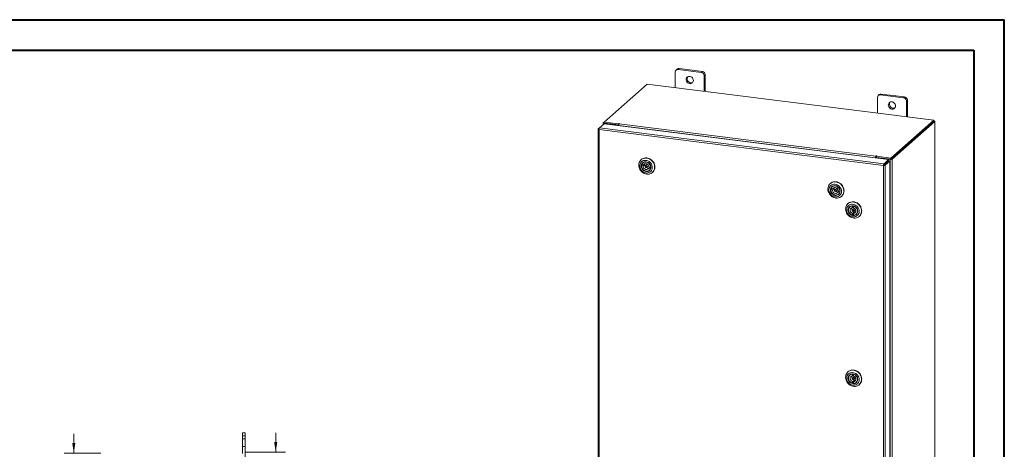
# Model space of a CAD drawing. Units: inches. Extents: x 0 to 23.4, y 0 to 16.5.
# Drawn here: x 10.6 to 23.4, y 11 to 16.5 of the extents above; entities that cross this region are included whole.
import ezdxf

# ---------------------------------------------------------------- set-up
doc = ezdxf.new("R2010")
doc.units = ezdxf.units.IN
doc.header["$MEASUREMENT"] = 0
doc.linetypes.add('HIDDEN', pattern=[0.075, 0.05, -0.025])
doc.styles.add('SLDTEXTSTYLE0', font='TXT', dxfattribs={"width": 0.75})
doc.dimstyles.new('SLDDIMSTYLE1', dxfattribs={"dimtxt": 0.125, "dimasz": 0.13, "dimexe": 0, "dimexo": 0.0625, "dimgap": 0.03125, "dimtad": 0, "dimtih": 1, "dimtoh": 1, "dimlfac": 5, "dimrnd": 1e-09, "dimzin": 4, "dimdsep": 46, "dimtxsty": 'SLDTEXTSTYLE0', "dimsah": 1, "dimcen": 0.09, "dimadec": 0, "dimazin": 1, "dimtfac": 1, "dimtmove": 0, "dimatfit": 0, "dimfxl": 1, "dimfrac": 2, "dimtolj": 1, "dimtzin": 12, "dimarcsym": 0})
doc.dimstyles.new('SLDDIMSTYLE4', dxfattribs={"dimtxt": 0.125, "dimasz": 0.13, "dimexe": 0, "dimexo": 0.0625, "dimgap": 0.03125, "dimtad": 0, "dimtih": 1, "dimtoh": 1, "dimlfac": 5, "dimrnd": 1e-09, "dimzin": 12, "dimdsep": 46, "dimtxsty": 'SLDTEXTSTYLE0', "dimsah": 1, "dimcen": 0.09, "dimadec": 0, "dimazin": 3, "dimtfac": 1, "dimtmove": 0, "dimatfit": 0, "dimfxl": 1, "dimfrac": 2, "dimtolj": 1, "dimtzin": 12, "dimarcsym": 0})

# ---------------------------------------------------------------- blocks, each defined once
blk = doc.blocks.new('_D_11')
at = {"color": 7, "linetype": 'Continuous', "lineweight": 0}
for p, q in [((11.334, 10.933), (11.334, 11.183)), ((11.684, 10.933), (11.209, 10.933)), ((11.478, 10.314), (11.209, 10.314)), ((11.334, 10.314), (11.334, 10.064))]:
    blk.add_line(p, q, dxfattribs=at)
for points in [[(11.334, 10.933), (11.354, 11.063), (11.314, 11.063)], [(11.334, 10.314), (11.314, 10.184), (11.354, 10.184)]]:
    blk.add_solid(points, dxfattribs=at)
at = {"color": 7, "linetype": 'Continuous', "lineweight": 0, "char_height": 0.125, "attachment_point": 1, "style": 'SLDTEXTSTYLE0'}
for s, insert in [('3.09', (11.121, 10.826, -0.019)), ('TYP', (11.2, 10.628, -0.019))]:
    blk.add_mtext(s, dxfattribs=dict(at, insert=insert))
blk = doc.blocks.new('_D_12')
at = {"color": 7, "linetype": 'Continuous', "lineweight": 0}
for p, q in [((13.95, 10.945), (13.95, 11.195)), ((13.553, 10.945), (14.075, 10.945)), ((13.483, 10.645), (14.075, 10.645)), ((13.95, 10.645), (13.95, 10.395))]:
    blk.add_line(p, q, dxfattribs=at)
for points in [[(13.95, 10.945), (13.97, 11.075), (13.93, 11.075)], [(13.95, 10.645), (13.93, 10.515), (13.97, 10.515)]]:
    blk.add_solid(points, dxfattribs=at)
at = {"color": 7, "linetype": 'Continuous', "lineweight": 0, "char_height": 0.125, "attachment_point": 1, "style": 'SLDTEXTSTYLE0'}
for s, insert in [('1.50', (13.58, 10.854, -0.019)), ('TYP', (14.052, 10.854, -0.019))]:
    blk.add_mtext(s, dxfattribs=dict(at, insert=insert))

msp = doc.modelspace()

# ---------------------------------------------------------------- linework, layer by layer
at = {"color": 7, "linetype": 'Continuous', "lineweight": 40}
for p, q in [((0.0031, 16.5439), (23.3889, 16.5439)), ((23.3889, 0.0085), (23.3889, 16.5439)), ((0.9874, 16.1502), (22.9952, 16.1502)), ((22.9952, 16.1502), (22.9952, 0.4022))]:
    msp.add_line(p, q, dxfattribs=at)
at = {"color": 7, "linetype": 'Continuous', "lineweight": 15}
for p, q in [((19.1267, 15.8684), (19.1267, 15.6632)), ((19.1504, 15.9041), (19.1372, 15.8924)), ((19.1756, 15.9114), (19.1623, 15.8997)), ((19.4654, 15.8615), (19.1623, 15.8997)), ((19.4787, 15.8733), (19.1756, 15.9114)), ((19.4654, 15.8615), (19.4787, 15.8733)), ((19.5142, 15.8329), (19.5009, 15.8212)), ((19.5009, 15.616), (19.5009, 15.8212)), ((19.5142, 15.6144), (19.5142, 15.8329)), ((18.7613, 15.7092), (18.2061, 15.2196)), ((22.475, 15.2413), (18.7613, 15.7092)), ((21.7696, 15.5741), (21.7563, 15.5624)), ((21.7947, 15.5815), (21.7814, 15.5697)), ((22.0845, 15.5315), (21.7814, 15.5697)), ((22.0978, 15.5433), (21.7947, 15.5815)), ((21.7459, 15.5384), (21.7459, 15.3332)), ((22.0845, 15.5315), (22.0978, 15.5433)), ((22.1334, 15.503), (22.1201, 15.4912)), ((22.1201, 15.286), (22.1201, 15.4912)), ((22.1334, 15.2844), (22.1334, 15.503)), ((18.1454, 15.1444), (18.2055, 15.1974)), ((18.192, 15.2061), (18.192, 15.1855)), ((18.1931, 15.2081), (18.2061, 15.2196)), ((18.2086, 15.2052), (18.2033, 15.2006)), ((18.3834, 15.1779), (18.2033, 15.2006)), ((18.2055, 15.1974), (21.8905, 14.7332)), ((18.2061, 15.2196), (18.3934, 15.1961)), ((18.2061, 15.2056), (18.2061, 15.2196)), ((18.2061, 15.2056), (18.3934, 15.182)), ((18.3887, 15.1826), (18.2086, 15.2052)), ((18.3834, 15.1779), (18.3887, 15.1826)), ((18.3887, 15.1744), (18.3887, 15.1826)), ((18.3969, 15.1992), (18.3934, 15.1961)), ((18.3934, 15.182), (18.3934, 15.1961)), ((18.3934, 15.182), (18.3962, 15.1845)), ((18.4013, 15.196), (18.4039, 15.1983)), ((18.4013, 15.196), (21.7266, 14.777)), ((21.9199, 14.7518), (22.475, 15.2413)), ((21.9199, 14.7377), (22.475, 15.2272)), ((22.4741, 15.2264), (21.9208, 14.7385)), ((22.488, 15.2247), (21.9347, 14.7367)), ((22.4741, 15.2264), (22.488, 15.2247)), ((22.475, 15.2272), (22.475, 15.2413)), ((22.4778, 15.2322), (22.475, 15.2326)), ((22.488, 15.2247), (22.488, 9.596)), ((22.4892, 9.5981), (22.4892, 15.2267)), ((18.1276, 15.1279), (18.1276, 9.5277)), ((18.1288, 15.1298), (18.1454, 15.1444)), ((18.1288, 15.1298), (18.1394, 15.1284)), ((21.8244, 14.6581), (18.139, 15.1225)), ((18.139, 15.1225), (18.139, 9.5222)), ((21.8304, 14.6802), (18.1454, 15.1444)), ((18.3834, 15.175), (18.3834, 15.1779)), ((21.7204, 14.755), (18.3951, 15.174)), ((18.3951, 15.1736), (18.3951, 15.174)), ((18.6857, 14.7334), (18.683, 14.731)), ((18.7152, 14.663), (18.6943, 14.6709)), ((18.7122, 14.6932), (18.7072, 14.6888)), ((18.728, 14.6743), (18.7152, 14.663)), ((21.7256, 14.7597), (21.7204, 14.755)), ((21.7204, 14.755), (21.7204, 14.7546)), ((21.7256, 14.7597), (21.7256, 14.7539)), ((21.7292, 14.7794), (21.7266, 14.777)), ((21.7266, 14.763), (21.7266, 14.777)), ((21.7266, 14.763), (21.7292, 14.7653)), ((21.7292, 14.7653), (21.7292, 14.7794)), ((21.7321, 14.756), (21.7373, 14.7607)), ((21.7321, 14.756), (21.7321, 14.7531)), ((21.9121, 14.7333), (21.7321, 14.756)), ((21.7326, 14.7753), (21.7362, 14.7785)), ((21.7326, 14.7753), (21.9199, 14.7518)), ((21.7326, 14.7613), (21.7326, 14.7753)), ((21.7326, 14.7613), (21.9199, 14.7377)), ((21.9174, 14.738), (21.7373, 14.7607)), ((21.8304, 14.6802), (21.8905, 14.7332)), ((21.8304, 14.6661), (21.8905, 14.7191)), ((21.8304, 14.6802), (21.8304, 14.6661)), ((21.8331, 14.6631), (21.8932, 14.7161)), ((21.9071, 14.7143), (21.847, 14.6613)), ((21.8905, 14.7191), (21.8905, 14.7332)), ((21.8932, 14.7161), (21.9071, 14.7143)), ((21.9071, 14.7143), (21.9071, 9.1145)), ((21.9174, 14.738), (21.9121, 14.7333)), ((21.9121, 14.7333), (21.9121, 9.1046)), ((21.9199, 14.7377), (21.9199, 14.7518)), ((21.9208, 14.7385), (21.9347, 14.7367)), ((21.9347, 14.7367), (21.9347, 9.108)), ((18.7032, 14.6668), (18.6904, 14.6555)), ((18.6904, 14.6555), (18.7112, 14.6476)), ((18.7032, 14.6668), (18.724, 14.6589)), ((18.7112, 14.6476), (18.724, 14.6589)), ((18.7623, 14.6692), (18.7411, 14.6504)), ((18.7562, 14.6333), (18.7774, 14.6521)), ((18.7802, 14.6567), (18.7804, 14.6578)), ((18.7949, 14.6321), (18.7821, 14.6208)), ((18.7821, 14.6208), (18.8029, 14.6129)), ((18.8069, 14.6283), (18.786, 14.6362)), ((18.79, 14.595), (18.795, 14.5993)), ((18.7949, 14.6321), (18.8074, 14.6274)), ((18.8039, 14.6138), (18.8029, 14.6129)), ((18.8075, 14.6289), (18.8069, 14.6283)), ((18.8288, 14.5656), (18.8316, 14.5681)), ((21.8297, 14.6628), (21.8244, 14.6581)), ((21.8244, 9.0579), (21.8244, 14.6581)), ((21.847, 14.6613), (21.8331, 14.6631)), ((21.847, 14.6613), (21.847, 9.0615)), ((21.1365, 14.4246), (21.1337, 14.4222)), ((21.154, 14.358), (21.1412, 14.3467)), ((21.1412, 14.3467), (21.162, 14.3389)), ((21.1659, 14.3542), (21.1451, 14.3621)), ((21.154, 14.358), (21.1748, 14.3502)), ((21.1629, 14.3844), (21.158, 14.3801)), ((21.162, 14.3389), (21.1748, 14.3502)), ((21.1788, 14.3655), (21.1659, 14.3542)), ((21.2131, 14.3604), (21.1919, 14.3417)), ((21.207, 14.3246), (21.2282, 14.3433)), ((21.231, 14.3479), (21.2312, 14.349)), ((21.2457, 14.3233), (21.2329, 14.3121)), ((21.2329, 14.3121), (21.2537, 14.3042)), ((21.2576, 14.3195), (21.2368, 14.3274)), ((21.2408, 14.2862), (21.2457, 14.2905)), ((21.2457, 14.3233), (21.2582, 14.3186)), ((21.2546, 14.305), (21.2537, 14.3042)), ((21.2583, 14.3201), (21.2576, 14.3195)), ((21.2796, 14.2568), (21.2823, 14.2593)), ((21.3658, 14.1648), (21.363, 14.1624)), ((21.3922, 14.1246), (21.3872, 14.1203)), ((21.4333, 14.0488), (21.4205, 14.0375)), ((21.4205, 14.0375), (21.4205, 14.0159)), ((21.4213, 14.1334), (21.4206, 14.1328)), ((21.4206, 14.1328), (21.4206, 14.1112)), ((21.4206, 14.1112), (21.4334, 14.1225)), ((21.4423, 14.1006), (21.4211, 14.0819)), ((21.4333, 14.0488), (21.4333, 14.0272)), ((21.4334, 14.1322), (21.4334, 14.1225)), ((21.4362, 14.0648), (21.4574, 14.0835)), ((21.4367, 14.0355), (21.4495, 14.0468)), ((21.4367, 14.0138), (21.4367, 14.0355)), ((21.4374, 14.1313), (21.4368, 14.1307)), ((21.4368, 14.1091), (21.4368, 14.1307)), ((21.4333, 14.0272), (21.4205, 14.0159)), ((21.4701, 14.0264), (21.475, 14.0307)), ((21.5088, 13.997), (21.5116, 13.9995)), ((21.3658, 11.9869), (21.363, 11.9845)), ((21.3922, 11.9467), (21.3872, 11.9424)), ((21.4333, 11.8709), (21.4205, 11.8596)), ((21.4213, 11.9555), (21.4206, 11.9549)), ((21.4206, 11.9549), (21.4206, 11.9333)), ((21.4206, 11.9333), (21.4334, 11.9446)), ((21.4423, 11.9227), (21.4211, 11.904)), ((21.4333, 11.8709), (21.4333, 11.8493)), ((21.4334, 11.9543), (21.4334, 11.9446)), ((21.4362, 11.8869), (21.4574, 11.9056)), ((21.4367, 11.8576), (21.4495, 11.8689)), ((21.4374, 11.9534), (21.4368, 11.9528)), ((21.4368, 11.9312), (21.4368, 11.9528)), ((21.4205, 11.8596), (21.4205, 11.838)), ((21.4333, 11.8493), (21.4205, 11.838)), ((21.4367, 11.836), (21.4367, 11.8576)), ((21.4701, 11.8485), (21.475, 11.8528)), ((21.5088, 11.8191), (21.5116, 11.8216)), ((13.5182, 11.157), (13.5182, 11.195)), ((13.5182, 11.195), (13.5558, 11.195)), ((13.5182, 10.9301), (13.5182, 11.157)), ((13.5558, 11.157), (13.5182, 11.157)), ((13.5558, 11.195), (13.5558, 11.157)), ((13.5558, 10.733), (13.5558, 11.157))]:
    msp.add_line(p, q, dxfattribs=at)
at = {"color": 8, "linetype": 'Continuous', "lineweight": 15}
for p, q in [((18.2061, 15.2065), (18.1931, 15.2081)), ((18.2033, 15.1955), (18.2033, 15.2006)), ((18.3969, 15.1874), (18.3969, 15.1992)), ((22.475, 15.2297), (22.4778, 15.2322))]:
    msp.add_line(p, q, dxfattribs=at)
at = {"color": 7, "linetype": 'HIDDEN', "lineweight": 0}
for p, q in [((13.5182, 11.157), (13.5558, 11.157)), ((13.5558, 11.12), (13.5182, 11.12)), ((13.5182, 11.02), (13.5558, 11.02))]:
    msp.add_line(p, q, dxfattribs=at)
at = {"color": 7, "linetype": 'Continuous', "lineweight": 15, "flags": 128}
for points in [[(19.3606, 15.7569), (19.3592, 15.7683), (19.3552, 15.7795), (19.3488, 15.7896), (19.3404, 15.7982), (19.3304, 15.8048), (19.3195, 15.8089), (19.3082, 15.8103), (19.2972, 15.8089), (19.2873, 15.8049), (19.2788, 15.7984), (19.2724, 15.7899), (19.2684, 15.7798), (19.2671, 15.7687), (19.2684, 15.7572), (19.2724, 15.7461), (19.2788, 15.7359), (19.2873, 15.7273), (19.2972, 15.7208), (19.3082, 15.7167), (19.3195, 15.7153), (19.3304, 15.7166), (19.3404, 15.7206), (19.3488, 15.7271), (19.3552, 15.7356), (19.3592, 15.7458), (19.3606, 15.7569)], [(21.9798, 15.4269), (21.9784, 15.4383), (21.9744, 15.4495), (21.968, 15.4596), (21.9596, 15.4682), (21.9496, 15.4748), (21.9386, 15.4789), (21.9273, 15.4803), (21.9164, 15.479), (21.9064, 15.4749), (21.898, 15.4685), (21.8916, 15.4599), (21.8876, 15.4498), (21.8862, 15.4387), (21.8876, 15.4272), (21.8916, 15.4161), (21.898, 15.4059), (21.9064, 15.3973), (21.9164, 15.3908), (21.9273, 15.3867), (21.9386, 15.3853), (21.9496, 15.3866), (21.9596, 15.3906), (21.968, 15.3971), (21.9744, 15.4057), (21.9784, 15.4158), (21.9798, 15.4269)], [(18.1931, 15.2081), (18.1922, 15.207), (18.192, 15.2059), (18.1924, 15.2047), (18.1935, 15.2037), (18.1952, 15.2027), (18.1975, 15.2018), (18.2002, 15.2011), (18.2033, 15.2006)], [(18.4039, 15.1983), (18.4042, 15.1988), (18.4038, 15.1993), (18.403, 15.1997), (18.4017, 15.1999), (18.4003, 15.2), (18.3989, 15.1999), (18.3977, 15.1996), (18.3969, 15.1992)], [(22.488, 15.2247), (22.4889, 15.2258), (22.4892, 15.2269), (22.4887, 15.2281), (22.4876, 15.2291), (22.4859, 15.2301), (22.4836, 15.231), (22.4809, 15.2317), (22.4778, 15.2322)], [(18.6994, 14.7423), (18.7139, 14.7485), (18.7296, 14.7521), (18.7459, 14.753), (18.7625, 14.7512), (18.7789, 14.7467), (18.7948, 14.7396), (18.8096, 14.7302), (18.823, 14.7187), (18.8347, 14.7054), (18.8443, 14.6905), (18.8517, 14.6746), (18.8566, 14.658), (18.8588, 14.6412), (18.8584, 14.6245), (18.8554, 14.6084), (18.8497, 14.5934), (18.8417, 14.5798), (18.8314, 14.568), (18.8191, 14.5582), (18.8052, 14.5508), (18.7901, 14.5459), (18.774, 14.5437), (18.7575, 14.5442), (18.7409, 14.5473), (18.7248, 14.5531), (18.7094, 14.5614), (18.6952, 14.5718), (18.6826, 14.5843), (18.6719, 14.5985), (18.6634, 14.6139), (18.6573, 14.6302), (18.6537, 14.647), (18.6528, 14.6638), (18.6545, 14.6802), (18.6589, 14.6958), (18.6658, 14.7102), (18.675, 14.7229), (18.6863, 14.7337), (18.6994, 14.7423)], [(18.7031, 14.7148), (18.6917, 14.7072), (18.6821, 14.6974), (18.6746, 14.6858), (18.6695, 14.6728), (18.6668, 14.6587), (18.6668, 14.6441), (18.6693, 14.6293), (18.6744, 14.615), (18.6818, 14.6014), (18.6913, 14.5892), (18.7026, 14.5786), (18.7154, 14.57), (18.7292, 14.5637), (18.7436, 14.5598), (18.7581, 14.5586), (18.7723, 14.56), (18.7856, 14.5641), (18.7978, 14.5706), (18.8083, 14.5793), (18.8169, 14.59), (18.8233, 14.6024), (18.8272, 14.616), (18.8285, 14.6304), (18.8273, 14.6452), (18.8235, 14.6598), (18.8172, 14.6738), (18.8087, 14.6867), (18.7983, 14.6982), (18.7862, 14.7078), (18.7728, 14.7153), (18.7587, 14.7204), (18.7442, 14.7229), (18.7298, 14.7228), (18.7159, 14.7201), (18.7031, 14.7148)], [(18.7132, 14.698), (18.7249, 14.7026), (18.7375, 14.7045), (18.7505, 14.7036), (18.7635, 14.6999), (18.7757, 14.6937), (18.7867, 14.6852), (18.796, 14.6747), (18.8032, 14.6628), (18.8079, 14.6499), (18.81, 14.6366), (18.8094, 14.6235), (18.806, 14.6112), (18.8002, 14.6001), (18.792, 14.5909), (18.7818, 14.5838), (18.7702, 14.5792), (18.7575, 14.5774), (18.7445, 14.5783), (18.7315, 14.5819), (18.7193, 14.5881), (18.7083, 14.5967), (18.699, 14.6071), (18.6918, 14.6191), (18.6871, 14.632), (18.685, 14.6452), (18.6856, 14.6583), (18.689, 14.6707), (18.6949, 14.6817), (18.7031, 14.691), (18.7132, 14.698)], [(18.6857, 14.7334), (18.6954, 14.7408), (18.7093, 14.7482), (18.7244, 14.7531), (18.7405, 14.7553), (18.757, 14.7549), (18.7736, 14.7517), (18.7897, 14.7459), (18.8051, 14.7377), (18.8193, 14.7272), (18.8319, 14.7147), (18.8426, 14.7006), (18.8511, 14.6851), (18.8572, 14.6688), (18.8608, 14.652), (18.8617, 14.6352), (18.86, 14.6188), (18.8556, 14.6032), (18.8488, 14.5889), (18.8396, 14.5761), (18.8316, 14.5681)], [(18.7166, 14.6959), (18.7068, 14.689), (18.6989, 14.6799), (18.6934, 14.669), (18.6904, 14.6569), (18.6902, 14.6441), (18.6928, 14.6312), (18.6979, 14.6188), (18.7055, 14.6075), (18.7151, 14.5978), (18.7262, 14.5902), (18.7384, 14.585), (18.7512, 14.5825), (18.7638, 14.5828), (18.7757, 14.5859), (18.7863, 14.5916), (18.7952, 14.5996), (18.802, 14.6097), (18.8062, 14.6212), (18.8078, 14.6338), (18.8066, 14.6467), (18.8028, 14.6594), (18.7964, 14.6713), (18.7878, 14.6819), (18.7773, 14.6906), (18.7656, 14.697), (18.753, 14.7009), (18.7403, 14.702), (18.728, 14.7003), (18.7166, 14.6959)], [(18.6943, 14.6709), (18.7004, 14.6815), (18.7089, 14.6902), (18.7192, 14.6966), (18.731, 14.7004), (18.7436, 14.7013), (18.7565, 14.6994), (18.769, 14.6947), (18.7805, 14.6874), (18.7905, 14.6779), (18.7984, 14.6667), (18.8039, 14.6543), (18.8068, 14.6413), (18.8069, 14.6283)], [(18.786, 14.6362), (18.7849, 14.6464), (18.7812, 14.6563), (18.7751, 14.6652), (18.7671, 14.6724), (18.7577, 14.6773), (18.7477, 14.6797), (18.7377, 14.6793), (18.7286, 14.6763), (18.7208, 14.6707), (18.7152, 14.663)], [(21.7362, 14.7785), (21.7364, 14.779), (21.7361, 14.7794), (21.7353, 14.7798), (21.734, 14.7801), (21.7326, 14.7802), (21.7312, 14.7801), (21.73, 14.7798), (21.7292, 14.7794)], [(18.8029, 14.6129), (18.7968, 14.6023), (18.7884, 14.5936), (18.778, 14.5872), (18.7662, 14.5834), (18.7536, 14.5825), (18.7407, 14.5844), (18.7283, 14.5891), (18.7167, 14.5964), (18.7068, 14.6059), (18.6988, 14.6171), (18.6933, 14.6295), (18.6905, 14.6425), (18.6904, 14.6555)], [(18.7112, 14.6476), (18.7123, 14.6374), (18.716, 14.6275), (18.7221, 14.6186), (18.7302, 14.6114), (18.7395, 14.6065), (18.7496, 14.6041), (18.7595, 14.6045), (18.7687, 14.6075), (18.7764, 14.6131), (18.7821, 14.6208)], [(18.759, 14.638), (18.7592, 14.6421), (18.7578, 14.6463), (18.755, 14.6497), (18.7512, 14.652), (18.7471, 14.6527), (18.7431, 14.6518), (18.7401, 14.6494), (18.7383, 14.6458), (18.7381, 14.6416), (18.7395, 14.6375), (18.7423, 14.6341), (18.746, 14.6318), (18.7502, 14.6311), (18.7541, 14.632), (18.7572, 14.6344), (18.759, 14.638)], [(18.7774, 14.6521), (18.7784, 14.6531), (18.7802, 14.6567)], [(21.1502, 14.4336), (21.1647, 14.4397), (21.1804, 14.4433), (21.1967, 14.4442), (21.2133, 14.4424), (21.2297, 14.4379), (21.2456, 14.4309), (21.2604, 14.4215), (21.2738, 14.4099), (21.2855, 14.3966), (21.2951, 14.3818), (21.3025, 14.3658), (21.3073, 14.3492), (21.3096, 14.3324), (21.3092, 14.3157), (21.3061, 14.2997), (21.3005, 14.2846), (21.2924, 14.271), (21.2821, 14.2592), (21.2699, 14.2495), (21.256, 14.242), (21.2409, 14.2372), (21.2248, 14.2349), (21.2083, 14.2354), (21.1917, 14.2386), (21.1756, 14.2443), (21.1602, 14.2526), (21.146, 14.2631), (21.1334, 14.2756), (21.1227, 14.2897), (21.1142, 14.3051), (21.1081, 14.3214), (21.1045, 14.3382), (21.1036, 14.355), (21.1053, 14.3714), (21.1097, 14.387), (21.1165, 14.4014), (21.1257, 14.4141), (21.1371, 14.425), (21.1502, 14.4336)], [(21.1365, 14.4246), (21.1462, 14.432), (21.1601, 14.4394), (21.1752, 14.4443), (21.1913, 14.4466), (21.2078, 14.4461), (21.2244, 14.4429), (21.2405, 14.4371), (21.2559, 14.4289), (21.2701, 14.4184), (21.2827, 14.4059), (21.2934, 14.3918), (21.3019, 14.3764), (21.308, 14.3601), (21.3116, 14.3433), (21.3125, 14.3265), (21.3108, 14.31), (21.3064, 14.2944), (21.2995, 14.2801), (21.2903, 14.2673), (21.2823, 14.2593)], [(21.1539, 14.4061), (21.1425, 14.3984), (21.1329, 14.3886), (21.1254, 14.377), (21.1203, 14.364), (21.1176, 14.3499), (21.1176, 14.3353), (21.1201, 14.3206), (21.1252, 14.3062), (21.1326, 14.2927), (21.1421, 14.2804), (21.1534, 14.2698), (21.1662, 14.2612), (21.18, 14.2549), (21.1944, 14.2511), (21.2089, 14.2499), (21.2231, 14.2513), (21.2364, 14.2553), (21.2486, 14.2618), (21.2591, 14.2705), (21.2677, 14.2813), (21.274, 14.2936), (21.278, 14.3072), (21.2793, 14.3216), (21.2781, 14.3364), (21.2743, 14.351), (21.268, 14.365), (21.2595, 14.3779), (21.249, 14.3894), (21.237, 14.399), (21.2236, 14.4065), (21.2095, 14.4116), (21.195, 14.4142), (21.1806, 14.4141), (21.1667, 14.4113), (21.1539, 14.4061)], [(21.164, 14.3893), (21.1756, 14.3938), (21.1883, 14.3957), (21.2013, 14.3948), (21.2143, 14.3911), (21.2265, 14.3849), (21.2375, 14.3764), (21.2468, 14.3659), (21.254, 14.354), (21.2587, 14.3411), (21.2608, 14.3278), (21.2602, 14.3147), (21.2568, 14.3024), (21.2509, 14.2914), (21.2427, 14.2821), (21.2326, 14.275), (21.221, 14.2705), (21.2083, 14.2686), (21.1953, 14.2695), (21.1823, 14.2731), (21.1701, 14.2794), (21.1591, 14.2879), (21.1498, 14.2984), (21.1426, 14.3103), (21.1379, 14.3232), (21.1358, 14.3365), (21.1364, 14.3496), (21.1398, 14.3619), (21.1457, 14.3729), (21.1539, 14.3822), (21.164, 14.3893)], [(21.1674, 14.3871), (21.1576, 14.3802), (21.1497, 14.3711), (21.1442, 14.3602), (21.1412, 14.3481), (21.141, 14.3353), (21.1436, 14.3224), (21.1487, 14.31), (21.1563, 14.2987), (21.1658, 14.289), (21.177, 14.2814), (21.1892, 14.2762), (21.2019, 14.2737), (21.2145, 14.274), (21.2265, 14.2771), (21.2371, 14.2828), (21.246, 14.2908), (21.2528, 14.3009), (21.257, 14.3125), (21.2586, 14.325), (21.2574, 14.3379), (21.2536, 14.3507), (21.2472, 14.3626), (21.2386, 14.3731), (21.2281, 14.3818), (21.2164, 14.3882), (21.2038, 14.3921), (21.1911, 14.3932), (21.1788, 14.3915), (21.1674, 14.3871)], [(21.2537, 14.3042), (21.2476, 14.2935), (21.2392, 14.2848), (21.2288, 14.2784), (21.217, 14.2746), (21.2044, 14.2737), (21.1915, 14.2756), (21.179, 14.2804), (21.1675, 14.2876), (21.1576, 14.2971), (21.1496, 14.3083), (21.1441, 14.3207), (21.1412, 14.3338), (21.1412, 14.3467)], [(21.1451, 14.3621), (21.1512, 14.3727), (21.1597, 14.3815), (21.17, 14.3879), (21.1818, 14.3916), (21.1944, 14.3926), (21.2073, 14.3906), (21.2198, 14.3859), (21.2313, 14.3786), (21.2413, 14.3691), (21.2492, 14.3579), (21.2547, 14.3455), (21.2576, 14.3325), (21.2576, 14.3195)], [(21.162, 14.3389), (21.1631, 14.3286), (21.1668, 14.3187), (21.1729, 14.3098), (21.181, 14.3026), (21.1903, 14.2977), (21.2004, 14.2953), (21.2103, 14.2957), (21.2195, 14.2988), (21.2272, 14.3044), (21.2329, 14.3121)], [(21.2368, 14.3274), (21.2357, 14.3376), (21.232, 14.3476), (21.2259, 14.3564), (21.2179, 14.3636), (21.2085, 14.3686), (21.1985, 14.3709), (21.1885, 14.3706), (21.1793, 14.3675), (21.1716, 14.3619), (21.1659, 14.3542)], [(21.2098, 14.3292), (21.21, 14.3334), (21.2086, 14.3375), (21.2058, 14.341), (21.202, 14.3432), (21.1978, 14.344), (21.1939, 14.343), (21.1908, 14.3406), (21.1891, 14.337), (21.1889, 14.3329), (21.1903, 14.3288), (21.1931, 14.3253), (21.1968, 14.323), (21.201, 14.3223), (21.2049, 14.3232), (21.208, 14.3256), (21.2098, 14.3292)], [(21.2282, 14.3433), (21.2292, 14.3444), (21.231, 14.3479)], [(21.3658, 14.0123), (21.3546, 14.026), (21.3455, 14.0411), (21.3387, 14.0572), (21.3344, 14.0739), (21.3328, 14.0908), (21.3338, 14.1073), (21.3375, 14.1232), (21.3437, 14.1379), (21.3523, 14.1511), (21.3631, 14.1625), (21.3758, 14.1717), (21.39, 14.1785), (21.4054, 14.1828), (21.4216, 14.1844), (21.4381, 14.1833), (21.4546, 14.1795), (21.4707, 14.1732), (21.4858, 14.1644), (21.4996, 14.1534), (21.5118, 14.1405), (21.522, 14.126), (21.53, 14.1103), (21.5355, 14.0939), (21.5385, 14.077), (21.5388, 14.0603), (21.5364, 14.044), (21.5315, 14.0287), (21.524, 14.0147), (21.5143, 14.0023), (21.5026, 13.992), (21.4891, 13.984), (21.4742, 13.9784), (21.4584, 13.9754), (21.4419, 13.9752), (21.4253, 13.9776), (21.409, 13.9827), (21.3934, 13.9904), (21.3789, 14.0003), (21.3658, 14.0123)], [(21.3658, 14.1648), (21.372, 14.1698), (21.3855, 14.1779), (21.4003, 14.1835), (21.4162, 14.1864), (21.4326, 14.1867), (21.4492, 14.1842), (21.4655, 14.1791), (21.4812, 14.1715), (21.4957, 14.1616), (21.5087, 14.1496)], [(21.3725, 14.0193), (21.384, 14.009), (21.3969, 14.0006), (21.4108, 13.9946), (21.4252, 13.991), (21.4397, 13.9901), (21.4538, 13.9918), (21.4671, 13.9961), (21.4791, 14.0028), (21.4894, 14.0118), (21.4977, 14.0227), (21.5038, 14.0353), (21.5075, 14.049), (21.5085, 14.0634), (21.507, 14.0782), (21.5029, 14.0928), (21.4964, 14.1067), (21.4877, 14.1195), (21.477, 14.1308), (21.4648, 14.1402), (21.4513, 14.1474), (21.4371, 14.1522), (21.4226, 14.1545), (21.4082, 14.1541), (21.3945, 14.1511), (21.3818, 14.1455), (21.3706, 14.1376), (21.3612, 14.1276), (21.354, 14.1158), (21.3491, 14.1027), (21.3467, 14.0885), (21.347, 14.0739), (21.3498, 14.0591), (21.3551, 14.0448), (21.3628, 14.0314), (21.3725, 14.0193)], [(21.385, 14.0314), (21.3764, 14.0424), (21.37, 14.0547), (21.3661, 14.0678), (21.3649, 14.0811), (21.3665, 14.094), (21.3707, 14.106), (21.3774, 14.1164), (21.3863, 14.125), (21.397, 14.1313), (21.409, 14.1349), (21.4218, 14.1359), (21.4349, 14.1341), (21.4477, 14.1295), (21.4596, 14.1225), (21.4701, 14.1133), (21.4787, 14.1023), (21.4851, 14.09), (21.4889, 14.0769), (21.4901, 14.0636), (21.4886, 14.0507), (21.4844, 14.0387), (21.4777, 14.0282), (21.4688, 14.0197), (21.4581, 14.0134), (21.4461, 14.0097), (21.4332, 14.0088), (21.4201, 14.0106), (21.4074, 14.0151), (21.3955, 14.0222), (21.385, 14.0314)], [(21.3889, 14.035), (21.3991, 14.0261), (21.4108, 14.0194), (21.4232, 14.0152), (21.436, 14.0137), (21.4484, 14.0151), (21.4599, 14.0191), (21.4699, 14.0258), (21.4781, 14.0346), (21.4839, 14.0453), (21.4872, 14.0573), (21.4877, 14.07), (21.4855, 14.083), (21.4807, 14.0955), (21.4734, 14.1069), (21.464, 14.1168), (21.4531, 14.1247), (21.4409, 14.1302), (21.4282, 14.133), (21.4156, 14.1331), (21.4036, 14.1304), (21.3927, 14.125), (21.3836, 14.1172), (21.3766, 14.1074), (21.372, 14.096), (21.3701, 14.0835), (21.3709, 14.0706), (21.3744, 14.0578), (21.3805, 14.0458), (21.3889, 14.035)], [(21.4205, 14.0159), (21.408, 14.0207), (21.3965, 14.028), (21.3866, 14.0375), (21.3787, 14.0488), (21.3732, 14.0612), (21.3704, 14.0742), (21.3705, 14.0872), (21.3733, 14.0995), (21.3788, 14.1105), (21.3867, 14.1198), (21.3966, 14.1268), (21.4081, 14.1312), (21.4206, 14.1328)], [(21.4206, 14.1112), (21.4111, 14.1088), (21.4029, 14.1039), (21.3966, 14.0968), (21.3926, 14.088), (21.3912, 14.0781), (21.3926, 14.0678), (21.3966, 14.058), (21.4029, 14.0492), (21.411, 14.0423), (21.4205, 14.0375)], [(21.4287, 14.0841), (21.4246, 14.0838), (21.4211, 14.0819), (21.4188, 14.0787), (21.418, 14.0747), (21.4188, 14.0705), (21.4211, 14.0667), (21.4246, 14.0639), (21.4286, 14.0626), (21.4327, 14.0629), (21.4362, 14.0648), (21.4385, 14.068), (21.4393, 14.072), (21.4385, 14.0762), (21.4362, 14.08), (21.4327, 14.0827), (21.4287, 14.0841)], [(21.4368, 14.1226), (21.4354, 14.1226), (21.4334, 14.1225)], [(21.4368, 14.1307), (21.4493, 14.1259), (21.4608, 14.1186), (21.4707, 14.1091), (21.4786, 14.0979), (21.4841, 14.0854), (21.4869, 14.0724), (21.4868, 14.0594), (21.484, 14.0471), (21.4785, 14.0361), (21.4706, 14.0269), (21.4607, 14.0199), (21.4492, 14.0155), (21.4367, 14.0138)], [(21.4367, 14.0355), (21.4462, 14.0378), (21.4544, 14.0427), (21.4607, 14.0498), (21.4647, 14.0587), (21.4661, 14.0686), (21.4647, 14.0788), (21.4607, 14.0887), (21.4544, 14.0974), (21.4463, 14.1044), (21.4368, 14.1091)], [(21.4574, 14.0835), (21.4597, 14.0867), (21.4604, 14.0892)], [(21.5087, 14.1496), (21.52, 14.1359), (21.5291, 14.1207), (21.5359, 14.1046), (21.5401, 14.0879), (21.5418, 14.0711), (21.5407, 14.0545), (21.5371, 14.0387), (21.5308, 14.0239), (21.5222, 14.0107), (21.5116, 13.9995)], [(21.4333, 14.0272), (21.4353, 14.0267), (21.4367, 14.0264)], [(21.3658, 11.8344), (21.3546, 11.8481), (21.3455, 11.8632), (21.3387, 11.8793), (21.3344, 11.896), (21.3328, 11.9129), (21.3338, 11.9295), (21.3375, 11.9453), (21.3437, 11.96), (21.3523, 11.9732), (21.3631, 11.9846), (21.3758, 11.9938), (21.39, 12.0007), (21.4054, 12.0049), (21.4216, 12.0065), (21.4381, 12.0054), (21.4546, 12.0016), (21.4707, 11.9953), (21.4858, 11.9865), (21.4996, 11.9755), (21.5118, 11.9626), (21.522, 11.9481), (21.53, 11.9324), (21.5355, 11.916), (21.5385, 11.8992), (21.5388, 11.8824), (21.5364, 11.8661), (21.5315, 11.8508), (21.524, 11.8368), (21.5143, 11.8245), (21.5026, 11.8141), (21.4891, 11.8061), (21.4742, 11.8005), (21.4584, 11.7975), (21.4419, 11.7973), (21.4253, 11.7998), (21.409, 11.8049), (21.3934, 11.8125), (21.3789, 11.8224), (21.3658, 11.8344)], [(21.3658, 11.9869), (21.372, 11.992), (21.3855, 12), (21.4003, 12.0056), (21.4162, 12.0085), (21.4326, 12.0088), (21.4492, 12.0063), (21.4655, 12.0012), (21.4812, 11.9936), (21.4957, 11.9837), (21.5087, 11.9717)], [(21.3725, 11.8415), (21.384, 11.8311), (21.3969, 11.8227), (21.4108, 11.8167), (21.4252, 11.8131), (21.4397, 11.8122), (21.4538, 11.8139), (21.4671, 11.8182), (21.4791, 11.8249), (21.4894, 11.8339), (21.4977, 11.8449), (21.5038, 11.8574), (21.5075, 11.8711), (21.5085, 11.8856), (21.507, 11.9003), (21.5029, 11.9149), (21.4964, 11.9288), (21.4877, 11.9416), (21.477, 11.9529), (21.4648, 11.9623), (21.4513, 11.9695), (21.4371, 11.9743), (21.4226, 11.9766), (21.4082, 11.9762), (21.3945, 11.9732), (21.3818, 11.9676), (21.3706, 11.9597), (21.3612, 11.9497), (21.354, 11.938), (21.3491, 11.9248), (21.3467, 11.9106), (21.347, 11.896), (21.3498, 11.8813), (21.3551, 11.867), (21.3628, 11.8536), (21.3725, 11.8415)], [(21.385, 11.8535), (21.3764, 11.8645), (21.37, 11.8768), (21.3661, 11.8899), (21.3649, 11.9032), (21.3665, 11.9161), (21.3707, 11.9281), (21.3774, 11.9386), (21.3863, 11.9471), (21.397, 11.9534), (21.409, 11.9571), (21.4218, 11.958), (21.4349, 11.9562), (21.4477, 11.9516), (21.4596, 11.9446), (21.4701, 11.9354), (21.4787, 11.9244), (21.4851, 11.9121), (21.4889, 11.899), (21.4901, 11.8857), (21.4886, 11.8728), (21.4844, 11.8608), (21.4777, 11.8503), (21.4688, 11.8418), (21.4581, 11.8355), (21.4461, 11.8318), (21.4332, 11.8309), (21.4201, 11.8327), (21.4074, 11.8372), (21.3955, 11.8443), (21.385, 11.8535)], [(21.3889, 11.8571), (21.3991, 11.8482), (21.4108, 11.8415), (21.4232, 11.8373), (21.436, 11.8358), (21.4484, 11.8372), (21.4599, 11.8412), (21.4699, 11.8479), (21.4781, 11.8567), (21.4839, 11.8674), (21.4872, 11.8794), (21.4877, 11.8922), (21.4855, 11.9051), (21.4807, 11.9176), (21.4734, 11.929), (21.464, 11.9389), (21.4531, 11.9468), (21.4409, 11.9523), (21.4282, 11.9551), (21.4156, 11.9552), (21.4036, 11.9525), (21.3927, 11.9471), (21.3836, 11.9393), (21.3766, 11.9295), (21.372, 11.9181), (21.3701, 11.9056), (21.3709, 11.8927), (21.3744, 11.8799), (21.3805, 11.8679), (21.3889, 11.8571)], [(21.4205, 11.838), (21.408, 11.8428), (21.3965, 11.8501), (21.3866, 11.8596), (21.3787, 11.8709), (21.3732, 11.8833), (21.3704, 11.8963), (21.3705, 11.9093), (21.3733, 11.9216), (21.3788, 11.9327), (21.3867, 11.9419), (21.3966, 11.9489), (21.4081, 11.9533), (21.4206, 11.9549)], [(21.4206, 11.9333), (21.4111, 11.931), (21.4029, 11.9261), (21.3966, 11.9189), (21.3926, 11.9101), (21.3912, 11.9002), (21.3926, 11.8899), (21.3966, 11.8801), (21.4029, 11.8714), (21.411, 11.8644), (21.4205, 11.8596)], [(21.4287, 11.9062), (21.4246, 11.9059), (21.4211, 11.904), (21.4188, 11.9008), (21.418, 11.8968), (21.4188, 11.8926), (21.4211, 11.8888), (21.4246, 11.886), (21.4286, 11.8847), (21.4327, 11.885), (21.4362, 11.8869), (21.4385, 11.8901), (21.4393, 11.8941), (21.4385, 11.8983), (21.4362, 11.9021), (21.4327, 11.9048), (21.4287, 11.9062)], [(21.4368, 11.9447), (21.4354, 11.9447), (21.4334, 11.9446)], [(21.4368, 11.9528), (21.4493, 11.9481), (21.4608, 11.9407), (21.4707, 11.9312), (21.4786, 11.92), (21.4841, 11.9075), (21.4869, 11.8945), (21.4868, 11.8815), (21.484, 11.8692), (21.4785, 11.8582), (21.4706, 11.849), (21.4607, 11.842), (21.4492, 11.8376), (21.4367, 11.836)], [(21.4367, 11.8576), (21.4462, 11.8599), (21.4544, 11.8648), (21.4607, 11.8719), (21.4647, 11.8808), (21.4661, 11.8907), (21.4647, 11.9009), (21.4607, 11.9108), (21.4544, 11.9195), (21.4463, 11.9265), (21.4368, 11.9312)], [(21.4574, 11.9056), (21.4597, 11.9088), (21.4604, 11.9113)], [(21.5087, 11.9717), (21.52, 11.958), (21.5291, 11.9429), (21.5359, 11.9267), (21.5401, 11.91), (21.5418, 11.8932), (21.5407, 11.8766), (21.5371, 11.8608), (21.5308, 11.8461), (21.5222, 11.8328), (21.5116, 11.8216)], [(21.4333, 11.8493), (21.4353, 11.8488), (21.4367, 11.8485)]]:
    msp.add_lwpolyline(points, dxfattribs=at)
at = {"color": 7, "linetype": 'Continuous', "lineweight": 15}
for centre, radius, start, end in [((19.1577, 15.8691), 0.0309, 81.39863, 181.42061), ((19.1711, 15.8801), 0.0317, 81.84159, 130.66121), ((19.4594, 15.8205), 0.0415, 1.05871, 81.76054), ((19.4727, 15.8322), 0.0415, 1.05871, 81.76054), ((19.332, 15.7788), 0.0513, 148.82328, 293.99597), ((21.7768, 15.5392), 0.0309, 81.39863, 181.42061), ((21.7902, 15.5501), 0.0317, 81.84159, 130.66121), ((21.9512, 15.4488), 0.0513, 148.82328, 293.99597), ((22.0786, 15.4905), 0.0415, 1.05871, 81.76054), ((22.0919, 15.5022), 0.0415, 1.05871, 81.76054), ((18.4295, 15.1761), 0.0345, 144.93094, 183.59311), ((18.7588, 14.6582), 0.0348, 152.44487, 178.79875), ((18.7719, 14.6649), 0.0394, 159.48226, 210.81995), ((18.7684, 14.662), 0.00941, 90.37512, 130.739), ((21.7548, 14.7572), 0.0345, 144.93094, 183.59311), ((21.7308, 14.76), 0.00512, 144.93094, 183.59311), ((21.7324, 14.7595), 0.00658, 87.70648, 118.71797), ((21.9186, 14.7672), 0.0345, 259.22613, 297.8883), ((18.7741, 14.6612), 0.0385, 231.47041, 288.9298), ((21.2096, 14.3494), 0.0348, 152.44487, 178.79875), ((21.2227, 14.3561), 0.0394, 159.48226, 210.81995), ((21.2249, 14.3524), 0.0385, 231.47041, 288.9298), ((21.2192, 14.3533), 0.00941, 90.37512, 130.739), ((21.4515, 14.0963), 0.039, 159.19857, 211.10364), ((21.4544, 14.0935), 0.0393, 231.92242, 283.41386), ((21.4461, 14.0846), 0.038, 250.34741, 275.1616), ((21.4484, 14.0936), 0.00924, 89.98118, 131.13294), ((21.4515, 11.9184), 0.039, 159.19857, 211.10364), ((21.4544, 11.9156), 0.0393, 231.92242, 283.41386), ((21.4461, 11.9067), 0.038, 250.34741, 275.1616), ((21.4484, 11.9157), 0.00924, 89.98118, 131.13294)]:
    msp.add_arc(centre, radius, start, end, dxfattribs=at)
for points in [[(18.1288, 15.1298), (18.1282, 15.129), (18.1271, 15.1276), (18.1288, 15.1254), (18.1328, 15.1235), (18.1369, 15.1228), (18.139, 15.1225)], [(18.139, 15.1225), (18.1391, 15.1247), (18.1393, 15.1292), (18.1408, 15.1359), (18.1429, 15.1415), (18.1446, 15.1435), (18.1454, 15.1444)], [(21.8304, 14.6802), (21.8296, 14.6792), (21.828, 14.6773), (21.826, 14.6716), (21.8247, 14.6649), (21.8245, 14.6604), (21.8244, 14.6581)], [(21.8244, 14.6581), (21.8267, 14.6579), (21.8312, 14.6575), (21.838, 14.658), (21.8439, 14.6593), (21.846, 14.6606), (21.847, 14.6613)], [(21.8304, 14.6661), (21.8303, 14.6659), (21.8301, 14.6656), (21.8299, 14.6648), (21.8297, 14.6638), (21.8297, 14.6631), (21.8297, 14.6628)], [(21.8297, 14.6628), (21.83, 14.6627), (21.8307, 14.6626), (21.8317, 14.6627), (21.8326, 14.6628), (21.8329, 14.663), (21.8331, 14.6631)]]:
    msp.add_open_spline(points, degree=3, dxfattribs=at)

# ---------------------------------------------------------------- dimensions: what is measured, and where the dimension line sits
at = {"color": 7, "linetype": 'Continuous', "lineweight": 0}
for base, p1, p2, text, dimstyle, picture, middle in [((11.3338, 10.3137), (11.7337, 10.9325), (11.5281, 10.3137), '<>\\PTYP', 'SLDDIMSTYLE4', '_D_11', (11.3338, 10.6649)), ((13.9495, 10.645), (13.5033, 10.945), (13.4325, 10.645), '<> TYP', 'SLDDIMSTYLE1', '_D_12', (13.9495, 10.7918))]:
    dim = msp.add_linear_dim(base=base, p1=p1, p2=p2, angle=90, text=text, dimstyle=dimstyle, dxfattribs=at)
    dim.commit()
    dim.dimension.update_dxf_attribs({"geometry": picture, "text_midpoint": middle, "dimtype": 160})

doc.saveas('drawing.dxf')
